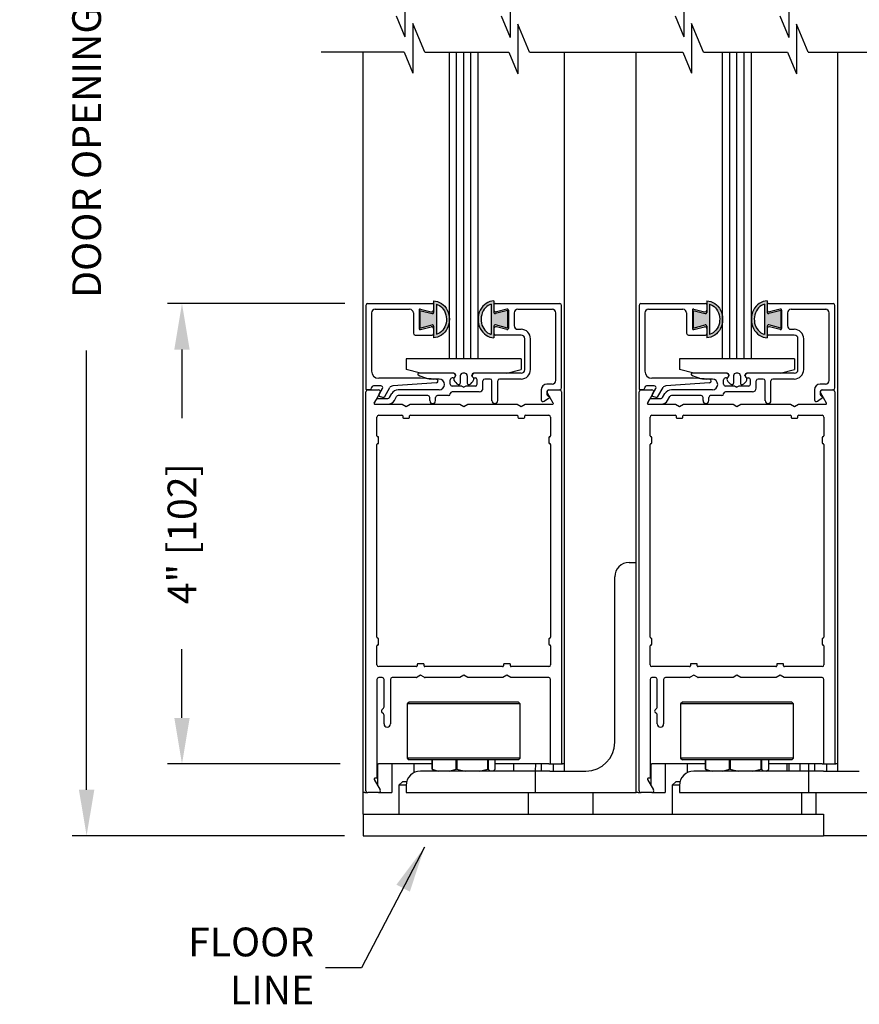
# Model space of a CAD drawing. Extents: x 0.4 to 7.9, y 0.1 to 10.5.
# Drawn here: x 4.8 to 6.6, y 4.7 to 6.8 of the extents above; entities that cross this region are included whole.
import ezdxf

# ---------------------------------------------------------------- set-up
doc = ezdxf.new("R2010")
doc.units = 0
doc.header["$MEASUREMENT"] = 0
doc.layers.get('0').update_dxf_attribs({"linetype": 'CONTINUOUS'})
doc.layers.get('DEFPOINTS').update_dxf_attribs({"linetype": 'CONTINUOUS'})
doc.styles.add('ROMANS', font='Romans.shx', dxfattribs={"height": 0.0625})
doc.dimstyles.get("Standard").update_dxf_attribs({"dimtxt": 0.03125, "dimasz": 0.1, "dimexe": 0.03125, "dimexo": 0.05, "dimgap": 0.05, "dimtad": 0, "dimdec": 6, "dimlfac": 4, "dimzin": 4, "dimdsep": 46, "dimlunit": 5, "dimtxsty": 'ROMANS', "dimcen": 0.09, "dimadec": 0, "dimazin": 0, "dimtfac": 1, "dimtdec": 4, "dimtofl": 0, "dimtmove": 0, "dimatfit": 3, "dimfxl": 0, "dimfrac": 2, "dimtolj": 1, "dimtzin": 4, "dimarcsym": 0})

# ---------------------------------------------------------------- blocks, each defined once
blk = doc.blocks.new('*D14')
at = {"color": 0, "lineweight": -2}
for p, q in [((5.441, 8.3406), (4.9076, 8.3406)), ((4.9388, 8.2406), (4.9388, 7.2862)), ((4.9388, 5.1426), (4.9388, 6.0969)), ((5.4987, 5.0426), (4.9076, 5.0426))]:
    blk.add_line(p, q, dxfattribs=at)
at = {"color": 0}
for points in [[(4.9221, 8.2406), (4.9555, 8.2406), (4.9388, 8.3406)], [(4.9221, 5.1426), (4.9555, 5.1426), (4.9388, 5.0426)]]:
    blk.add_solid(points, dxfattribs=at)
at = {"layer": 'DEFPOINTS', "color": 0}
for p in [(4.9388, 8.3406), (5.491, 8.3406), (5.5487, 5.0426)]:
    blk.add_point(p, dxfattribs=at)
at = {"color": 0, "insert": (4.9388, 6.6916), "char_height": 0.0625, "attachment_point": 5, "rotation": 90, "style": 'ROMANS'}
blk.add_mtext('\\A1;DOOR OPENING HEIGHT', dxfattribs=at)
blk = doc.blocks.new('Glazing System - ¼ Square')
at = {"ltscale": 0.25}
h = blk.add_hatch(color=256, dxfattribs=at)
edge = h.paths.add_edge_path()
edge.add_line((-0.0689, 0.1352), (-0.0951, 0.1282))
edge.add_line((-0.0951, 0.1282), (-0.0951, 0.1668))
edge.add_line((-0.0951, 0.1668), (-0.0689, 0.1598))
edge.add_ellipse((-0.0682, 0.1622), major_axis=(0.00177, 0.00177), ratio=1, start_angle=210, end_angle=315)
edge.add_line((-0.0657, 0.1622), (-0.0657, 0.1874))
edge.add_ellipse((-0.0657, 0.1475), major_axis=(0, 0.0399), ratio=0.86485, start_angle=180, end_angle=360, ccw=False)
edge.add_line((-0.0657, 0.1076), (-0.0657, 0.1328))
edge.add_ellipse((-0.0682, 0.1328), major_axis=(0.00177, 0.00177), ratio=1, start_angle=315, end_angle=420)
edge = h.paths.add_edge_path(flags=16)
edge.add_spline(control_points=[(-0.0595, 0.1147), (-0.0592, 0.1148), (-0.0588, 0.1149), (-0.049, 0.118), (-0.0408, 0.1276), (-0.0359, 0.1513), (-0.0395, 0.1647), (-0.0506, 0.1765), (-0.055, 0.179), (-0.0595, 0.1803)], knot_values=[3.372007, 3.372007, 3.372007, 3.372007, 3.410461, 3.410461, 4.476728, 4.476728, 5.542995, 5.542995, 6.052511, 6.052511, 6.052511, 6.052511], degree=3, periodic=0)
edge.add_line((-0.0595, 0.1803), (-0.0595, 0.1147))
h = blk.add_hatch(color=256, dxfattribs=at)
edge = h.paths.add_edge_path()
edge.add_line((0.0951, 0.1282), (0.0689, 0.1352))
edge.add_ellipse((0.0682, 0.1328), major_axis=(0.00177, 0.00177), ratio=1, start_angle=30, end_angle=135)
edge.add_line((0.0657, 0.1328), (0.0657, 0.1076))
edge.add_ellipse((0.0657, 0.1475), major_axis=(0, 0.0399), ratio=0.86485, start_angle=0, end_angle=180, ccw=False)
edge.add_line((0.0657, 0.1874), (0.0657, 0.1622))
edge.add_ellipse((0.0682, 0.1622), major_axis=(0.00177, 0.00177), ratio=1, start_angle=135, end_angle=240)
edge.add_line((0.0689, 0.1598), (0.0951, 0.1668))
edge.add_line((0.0951, 0.1668), (0.0951, 0.1282))
edge = h.paths.add_edge_path(flags=16)
edge.add_spline(control_points=[(0.0595, 0.1803), (0.055, 0.179), (0.0506, 0.1765), (0.0395, 0.1647), (0.0359, 0.1513), (0.0408, 0.1276), (0.049, 0.118), (0.0588, 0.1149), (0.0592, 0.1148), (0.0595, 0.1147)], knot_values=[3.372007, 3.372007, 3.372007, 3.372007, 3.881524, 3.881524, 4.94779, 4.94779, 6.014057, 6.014057, 6.052511, 6.052511, 6.052511, 6.052511], degree=3, periodic=0)
edge.add_line((0.0595, 0.1147), (0.0595, 0.1803))
for p, q in [((-0.2128, 0.1777), (-0.2128, -0.004)), ((-0.2088, 0.1818), (-0.0683, 0.1818)), ((-0.0657, 0.1874), (-0.0657, 0.1622)), ((-0.0657, 0.1793), (-0.0657, 0.1675)), ((-0.0595, 0.1803), (-0.0595, 0.1147)), ((0.0595, 0.1803), (0.0595, 0.1147)), ((0.0657, 0.1874), (0.0657, 0.1622)), ((0.0657, 0.1793), (0.0657, 0.1675)), ((0.0682, 0.1818), (0.2092, 0.1818)), ((0.2127, -0.0017), (0.2127, 0.1777)), ((-0.2003, 0.1613), (-0.2003, 0.0348)), ((-0.1923, 0.1693), (-0.1175, 0.1693)), ((-0.1095, 0.1613), (-0.1095, 0.1173)), ((-0.097, 0.1674), (-0.097, 0.1276)), ((-0.0951, 0.1668), (-0.0951, 0.1282)), ((-0.0951, 0.1668), (-0.0689, 0.1598)), ((-0.0939, 0.1698), (-0.0708, 0.1636)), ((0.0951, 0.1668), (0.0689, 0.1598)), ((0.0939, 0.1698), (0.0708, 0.1636)), ((0.0951, 0.1668), (0.0951, 0.1282)), ((0.097, 0.1674), (0.097, 0.1276)), ((0.1095, 0.1613), (0.1095, 0.1338)), ((0.1175, 0.1693), (0.1927, 0.1693)), ((0.2002, 0.0148), (0.2002, 0.1613)), ((-0.0951, 0.1282), (-0.0689, 0.1352)), ((-0.0939, 0.1252), (-0.0708, 0.1314)), ((-0.0657, 0.1328), (-0.0657, 0.1076)), ((0.0657, 0.1328), (0.0657, 0.1076)), ((0.0951, 0.1282), (0.0689, 0.1352)), ((0.0939, 0.1252), (0.0708, 0.1314)), ((-0.1055, 0.1133), (-0.0683, 0.1133)), ((-0.0657, 0.1275), (-0.0657, 0.1158)), ((0.0657, 0.1275), (0.0657, 0.1158)), ((0.1245, 0.1133), (0.0682, 0.1133)), ((0.1175, 0.1258), (0.1245, 0.1258)), ((0.1325, 0.0383), (0.1325, 0.1053)), ((0.145, 0.0383), (0.145, 0.1053)), ((0.125, 0.0615), (-0.125, 0.0615)), ((-0.125, 0.0615), (-0.125, 0.0386)), ((0.125, 0.0615), (0.125, 0.0386)), ((-0.0937, 0.0302), (-0.125, 0.0386)), ((-0.023, 0.0302), (-0.098, 0.0302)), ((-0.0195, 0.0218), (-0.019, 0.0222)), ((-0.0173, 0.0255), (-0.0173, 0.0263)), ((-0.0075, 0.0248), (-0.0075, 0.0088)), ((0.002, 0.0302), (-0.002, 0.0302)), ((0.0075, 0.0248), (0.0075, 0.0088)), ((0.0173, 0.0255), (0.0173, 0.0263)), ((0.0195, 0.0218), (0.019, 0.0222)), ((0.0937, 0.0302), (0.0213, 0.0302)), ((0.1245, 0.0302), (0.023, 0.0302)), ((0.0937, 0.0302), (0.125, 0.0386)), ((-0.1798, 0.003), (-0.1963, 0.003)), ((-0.0942, 0.0193), (-0.1848, 0.0193)), ((-0.0595, 0.0174), (-0.0942, 0.0193)), ((-0.0535, 0.0178), (-0.0662, 0.0178)), ((-0.0292, 0.0065), (-0.0292, 0.0162)), ((-0.023, 0.0203), (-0.0252, 0.0203)), ((-0.0044, 0.0025), (-0.0252, 0.0025)), ((-0.0043, 0.0025), (0, 0)), ((0.0043, 0.0025), (0, 0)), ((0.0252, 0.0025), (0.0043, 0.0025)), ((0.023, 0.0203), (0.0252, 0.0203)), ((0.0293, 0.0065), (0.0293, 0.0162)), ((0.0418, -0.002), (0.0418, 0.0138)), ((0.0572, 0.0178), (0.0458, 0.0178)), ((0.0612, -0.0293), (0.0612, 0.0138)), ((0.0737, -0.0292), (0.0737, 0.0138)), ((0.1245, 0.0178), (0.0777, 0.0178)), ((0.1922, 0.0068), (0.1808, 0.0068)), ((-0.2043, -0.0057), (-0.211, -0.0057)), ((-0.2003, -0.001), (-0.2003, -0.0017)), ((-0.1843, -0.0168), (-0.1763, -0.003)), ((-0.1834, -0.0193), (-0.1765, -0.0218)), ((-0.1717, -0.02), (-0.1607, -0.001)), ((-0.1615, -0.0225), (-0.1566, -0.014)), ((-0.1507, -0.0287), (-0.1458, -0.0202)), ((-0.0535, -0.0057), (-0.1423, -0.0057)), ((-0.0778, -0.0182), (-0.1423, -0.0182)), ((-0.0332, -0.0182), (-0.0572, -0.0182)), ((-0.0292, -0.0142), (-0.0292, -0.014)), ((0.0338, -0.01), (-0.0252, -0.01)), ((0.1683, -0.0057), (0.1683, -0.0273)), ((0.1808, -0.0097), (0.1808, -0.0155)), ((0.1848, -0.0057), (0.2087, -0.0057)), ((-0.1944, -0.0344), (-0.1899, -0.0265)), ((-0.0738, -0.0292), (-0.0738, -0.0222)), ((-0.0612, -0.0292), (-0.0612, -0.0222)), ((0.1746, -0.0306), (0.186, -0.0227))]:
    blk.add_line(p, q)
for p, q in [((-0.0213, 0.0302), (-0.0937, 0.0302)), ((-0.0595, 0.0094), (-0.1544, 0.003)), ((-0.1929, -0.037), (-0.165, -0.037)), ((-0.1864, -0.0245), (-0.165, -0.0245))]:
    blk.add_line(p, q, dxfattribs=at)
for centre, radius, start, end in [((-0.2088, 0.1777), 0.004, 90, 180), ((-0.0683, 0.1793), 0.0025, 0, 90), ((-0.0683, 0.1793), 0.0025, 0, 90), ((0.0682, 0.1793), 0.0025, 90, 180), ((0.2087, 0.1777), 0.004, 360, 90), ((-0.1923, 0.1613), 0.008, 90, 180), ((-0.1175, 0.1613), 0.008, 0, 90), ((-0.0945, 0.1674), 0.0025, 75, 180), ((-0.0697, 0.1675), 0.004, 255, 0), ((-0.0683, 0.1622), 0.0025, 255, 0), ((0.0697, 0.1675), 0.004, 180, 285), ((0.0682, 0.1622), 0.0025, 180, 285), ((0.0945, 0.1674), 0.0025, 0, 105), ((0.1175, 0.1613), 0.008, 90, 180), ((0.1922, 0.1613), 0.008, 360, 90), ((-0.0697, 0.1275), 0.004, 0, 105), ((-0.0683, 0.1328), 0.0025, 0, 105), ((0.0682, 0.1328), 0.0025, 75, 180), ((0.0697, 0.1275), 0.004, 75, 180), ((0.1175, 0.1338), 0.008, 180, 270), ((-0.1055, 0.1173), 0.004, 180, 270), ((-0.0945, 0.1276), 0.0025, 180, 285), ((-0.0683, 0.1158), 0.0025, 270, 0), ((-0.0683, 0.1158), 0.0025, 270, 0), ((0.0682, 0.1158), 0.0025, 180, 270), ((0.0945, 0.1276), 0.0025, 255, 0), ((0.1245, 0.1053), 0.0205, 0, 90), ((0.1245, 0.1053), 0.008, 0, 90), ((-0.1848, 0.0348), 0.0155, 180, 270), ((-0.098, 0.0285), 0.00175, 90, 238.4137), ((-0.0662, 0.0803), 0.0625, 238.4137, 270), ((-0.023, 0.0252), 0.005, 270, 90), ((-0.0165, 0.0175), 0.00525, 125, 205.091), ((-0.0213, 0.0263), 0.004, 0, 90), ((-0.0213, 0.0255), 0.004, 305, 0), ((-0.002, 0.0248), 0.0055, 90, 180), ((0.002, 0.0248), 0.0055, 0, 90), ((0.0213, 0.0263), 0.004, 90, 180), ((0.0213, 0.0255), 0.004, 180, 235), ((0.023, 0.0252), 0.005, 90, 270), ((0.0165, 0.0175), 0.00525, 334.909, 55), ((0.1245, 0.0383), 0.008, 270, 0), ((0.1245, 0.0383), 0.0205, 270, 0), ((-0.1963, -0.001), 0.004, 90, 180), ((-0.1798, -0.001), 0.004, 330, 90), ((-0.1538, -0.005), 0.008, 93.8984, 150), ((-0.0535, 0.006), 0.0117, 270, 90), ((-0.0252, 0.0162), 0.004, 90, 180), ((-0.0252, 0.0065), 0.004, 180, 270), ((-0.0027, 0.024), 0.0205, 205.091, 242.1408), ((-0.0107, 0.0088), 0.00325, 242.1408, 360), ((0.0107, 0.0088), 0.00325, 180, 297.8592), ((0.0027, 0.024), 0.0205, 297.8592, 334.909), ((0.0252, 0.0162), 0.004, 0, 90), ((0.0252, 0.0065), 0.004, 270, 0), ((0.0458, 0.0138), 0.004, 90, 180), ((0.0572, 0.0138), 0.004, 0, 90), ((0.0777, 0.0138), 0.004, 90, 180), ((0.1808, -0.0057), 0.0125, 90, 180), ((0.1922, 0.0148), 0.008, 270, 360), ((-0.211, -0.004), 0.00175, 180, 270), ((-0.2043, -0.0017), 0.004, 270, 0), ((-0.1828, -0.0176), 0.00175, 150, 250), ((-0.1752, -0.018), 0.004, 250, 330), ((-0.1423, -0.0222), 0.0165, 90, 150), ((-0.1423, -0.0222), 0.004, 90, 150), ((-0.0778, -0.0222), 0.004, 0, 90), ((-0.0572, -0.0222), 0.004, 90, 180), ((-0.0332, -0.0142), 0.004, 270, 0), ((-0.0252, -0.014), 0.004, 90, 180), ((0.0338, -0.002), 0.008, 270, 0), ((0.1848, -0.0097), 0.004, 90, 180), ((0.1848, -0.0155), 0.004, 180, 271.4714), ((0.185, -0.0213), 0.00175, 304.7512, 91.4714), ((0.2087, -0.0017), 0.004, 270, 0), ((-0.0675, -0.0292), 0.00625, 180, 0), ((0.0675, -0.0292), 0.00625, 180, 0), ((0.1723, -0.0273), 0.004, 180, 304.7512)]:
    blk.add_arc(centre, radius, start, end)
for centre, radius, start, end in [((-0.0598, 0.0134), 0.004, 273.8984, 87), ((-0.1929, -0.0352), 0.00175, 150, 270), ((-0.1864, -0.0285), 0.004, 90, 150), ((-0.165, -0.0205), 0.004, 270, 330), ((-0.165, -0.0205), 0.0165, 270, 330)]:
    blk.add_arc(centre, radius, start, end, dxfattribs=at)
at = {"extrusion": (0, 0, -1)}
blk.add_ellipse((-0.0657, 0.1475), major_axis=(0, 0.0399), ratio=0.86485, start_param=0, end_param=3.141593, dxfattribs=at)
blk.add_ellipse((0.0657, 0.1475), major_axis=(0, 0.0399), ratio=0.86485, start_param=0, end_param=3.141593)
for points in [[(-0.0595, 0.1803), (-0.055, 0.179), (-0.0506, 0.1765), (-0.0395, 0.1647), (-0.0359, 0.1513), (-0.0408, 0.1276), (-0.049, 0.118), (-0.0588, 0.1149), (-0.0592, 0.1148), (-0.0595, 0.1147)], [(0.0595, 0.1803), (0.055, 0.179), (0.0506, 0.1765), (0.0395, 0.1647), (0.0359, 0.1513), (0.0408, 0.1276), (0.049, 0.118), (0.0588, 0.1149), (0.0592, 0.1148), (0.0595, 0.1147)]]:
    blk.add_open_spline(points, degree=3, knots=[3.372007, 3.372007, 3.372007, 3.372007, 3.881524, 3.881524, 4.94779, 4.94779, 6.014057, 6.014057, 6.052511, 6.052511, 6.052511, 6.052511])
blk = doc.blocks.new('*D25')
at = {"color": 0, "lineweight": -2}
for p, q in [((5.4994, 6.1988), (5.1148, 6.1988)), ((5.146, 6.0988), (5.146, 5.9497)), ((5.146, 5.2988), (5.146, 5.4479)), ((5.4893, 5.1988), (5.1148, 5.1988))]:
    blk.add_line(p, q, dxfattribs=at)
at = {"color": 0}
for points in [[(5.1293, 6.0988), (5.1627, 6.0988), (5.146, 6.1988)], [(5.1293, 5.2988), (5.1627, 5.2988), (5.146, 5.1988)]]:
    blk.add_solid(points, dxfattribs=at)
at = {"layer": 'DEFPOINTS', "color": 0}
for p in [(5.5494, 6.1988), (5.146, 5.1988), (5.5393, 5.1988)]:
    blk.add_point(p, dxfattribs=at)
at = {"color": 0, "insert": (5.146, 5.6988), "char_height": 0.0625, "attachment_point": 5, "rotation": 90, "style": 'ROMANS'}
blk.add_mtext('\\A1;4" [102]', dxfattribs=at)

msp = doc.modelspace()

# ---------------------------------------------------------------- linework, layer by layer
at = {"color": 7}
for p, q in [((5.63045774, 6.88593777), (5.63045774, 6.77802293)), ((5.85857042, 6.88466975), (5.85857042, 6.7767549)), ((6.23612864, 6.88593777), (6.23612864, 6.77802293)), ((6.46424132, 6.88466975), (6.46424132, 6.7767549)), ((5.61149683, 6.82355946), (5.63045774, 6.77802293)), ((5.83908152, 6.82355946), (5.85857042, 6.7767549)), ((6.21716773, 6.82355946), (6.23612864, 6.77802293)), ((6.44475242, 6.82355946), (6.46424132, 6.7767549)), ((5.6473969, 6.80730779), (5.6473969, 6.69939294)), ((5.67337055, 6.74492948), (5.6473969, 6.80730779)), ((5.87550958, 6.80603977), (5.87550958, 6.69812492)), ((5.90095524, 6.74492948), (5.87550958, 6.80603977)), ((6.27904145, 6.74492948), (6.2530678, 6.80730779)), ((6.2530678, 6.80730779), (6.2530678, 6.69939294)), ((6.48118048, 6.80603977), (6.48118048, 6.69812492)), ((6.50662614, 6.74492948), (6.48118048, 6.80603977)), ((5.62843599, 6.74492948), (5.6473969, 6.69939294)), ((5.72685014, 6.0785747), (5.72685014, 6.74492948)), ((5.74247514, 6.0785747), (5.74247514, 6.74492948)), ((5.75810014, 6.0785747), (5.75810014, 6.74492948)), ((5.77372514, 6.0785747), (5.77372514, 6.74492948)), ((5.78935014, 6.0785747), (5.78935014, 6.74492948)), ((5.85602068, 6.74492948), (5.87550958, 6.69812492)), ((6.23410689, 6.74492948), (6.2530678, 6.69939294)), ((6.32043871, 6.0785747), (6.32043871, 6.74492948)), ((6.33606371, 6.0785747), (6.33606371, 6.74492948)), ((6.35168871, 6.0785747), (6.35168871, 6.74492948)), ((6.36731371, 6.0785747), (6.36731371, 6.74492948)), ((6.38293871, 6.0785747), (6.38293871, 6.74492948)), ((6.46169158, 6.74492948), (6.48118048, 6.69812492))]:
    msp.add_line(p, q, dxfattribs=at)
for p, q in [((5.62843599, 6.74492948), (5.44818415, 6.74492948)), ((5.67337055, 6.74492948), (5.85602068, 6.74492948)), ((5.90095524, 6.74492948), (6.23410689, 6.74492948)), ((6.27904145, 6.74492948), (6.46169158, 6.74492948)), ((6.27904145, 6.74492948), (6.41484987, 6.74492948)), ((6.50662614, 6.74492948), (6.64438647, 6.74492948))]:
    msp.add_line(p, q)
at = {"color": 7, "linetype": 'Continuous'}
for p, q in [((5.53927631, 5.0894497), (5.53927631, 6.74492948)), ((5.53935014, 5.1363247), (5.53935014, 6.74492948)), ((5.97685014, 5.1988247), (5.97685014, 6.74492948)), ((6.13293871, 5.6363247), (6.13293871, 6.74492948)), ((6.57043871, 5.1988247), (6.57043871, 6.74492948)), ((5.54960014, 6.0113247), (5.57325206, 6.0113247)), ((5.94294822, 6.0113247), (5.96660014, 6.0113247)), ((6.14318871, 6.0113247), (6.16684064, 6.0113247)), ((6.53653679, 6.0113247), (6.56018871, 6.0113247)), ((5.54560014, 5.1403247), (5.54560014, 6.0073247)), ((5.57671616, 6.0053247), (5.56365361, 5.9826997)), ((5.95254666, 5.9826997), (5.93948411, 6.0053247)), ((5.97060014, 6.0073247), (5.97060014, 5.1988247)), ((6.13918871, 5.1403247), (6.13918871, 6.0073247)), ((6.17030474, 6.0053247), (6.15724219, 5.9826997)), ((6.54613524, 5.9826997), (6.53307269, 6.0053247)), ((6.56418871, 6.0073247), (6.56418871, 5.1988247)), ((5.56516916, 5.9800747), (5.62443989, 5.9800747)), ((5.62443989, 5.9800747), (5.63310014, 5.9750747)), ((5.63310014, 5.9750747), (5.64176039, 5.9800747)), ((5.64176039, 5.9800747), (5.74943989, 5.9800747)), ((5.74943989, 5.9800747), (5.75810014, 5.9750747)), ((5.75810014, 5.9750747), (5.76676039, 5.9800747)), ((5.76676039, 5.9800747), (5.87443989, 5.9800747)), ((5.87443989, 5.9800747), (5.88310014, 5.9750747)), ((5.88310014, 5.9750747), (5.89176039, 5.9800747)), ((5.89176039, 5.9800747), (5.95103112, 5.9800747)), ((6.15875773, 5.9800747), (6.21802846, 5.9800747)), ((6.21802846, 5.9800747), (6.22668871, 5.9750747)), ((6.22668871, 5.9750747), (6.23534897, 5.9800747)), ((6.23534897, 5.9800747), (6.34302846, 5.9800747)), ((6.34302846, 5.9800747), (6.35168871, 5.9750747)), ((6.35168871, 5.9750747), (6.36034897, 5.9800747)), ((6.36034897, 5.9800747), (6.46802846, 5.9800747)), ((6.46802846, 5.9800747), (6.47668871, 5.9750747)), ((6.47668871, 5.9750747), (6.48534897, 5.9800747)), ((6.48534897, 5.9800747), (6.54461969, 5.9800747)), ((5.56935014, 5.9111997), (5.56935014, 5.9523247)), ((5.57335014, 5.9563247), (5.62385014, 5.9563247)), ((5.62560014, 5.9545747), (5.62560014, 5.9518247)), ((5.62735014, 5.9500747), (5.63885014, 5.9500747)), ((5.64060014, 5.9518247), (5.64060014, 5.9545747)), ((5.64235014, 5.9563247), (5.87385014, 5.9563247)), ((5.87560014, 5.9545747), (5.87560014, 5.9518247)), ((5.87735014, 5.9500747), (5.88885014, 5.9500747)), ((5.89060014, 5.9518247), (5.89060014, 5.9545747)), ((5.89235014, 5.9563247), (5.94285014, 5.9563247)), ((5.94685014, 5.9523247), (5.94685014, 5.9111997)), ((6.16293871, 5.9111997), (6.16293871, 5.9523247)), ((6.16693871, 5.9563247), (6.21743871, 5.9563247)), ((6.21918871, 5.9545747), (6.21918871, 5.9518247)), ((6.22093871, 5.9500747), (6.23243871, 5.9500747)), ((6.23418871, 5.9518247), (6.23418871, 5.9545747)), ((6.23593871, 5.9563247), (6.46743871, 5.9563247)), ((6.46918871, 5.9545747), (6.46918871, 5.9518247)), ((6.47093871, 5.9500747), (6.48243871, 5.9500747)), ((6.48418871, 5.9518247), (6.48418871, 5.9545747)), ((6.48593871, 5.9563247), (6.53643871, 5.9563247)), ((6.54043871, 5.9523247), (6.54043871, 5.9111997)), ((5.57135014, 5.9094497), (5.57110014, 5.9094497)), ((5.57310014, 5.8961997), (5.57310014, 5.9076997)), ((5.94310014, 5.9076997), (5.94310014, 5.8961997)), ((5.94510014, 5.9094497), (5.94485014, 5.9094497)), ((6.16493871, 5.9094497), (6.16468871, 5.9094497)), ((6.16668871, 5.8961997), (6.16668871, 5.9076997)), ((6.53668871, 5.9076997), (6.53668871, 5.8961997)), ((6.53868871, 5.9094497), (6.53843871, 5.9094497)), ((5.56935014, 5.4736997), (5.56935014, 5.8926997)), ((5.57110014, 5.8944497), (5.57135014, 5.8944497)), ((5.94485014, 5.8944497), (5.94510014, 5.8944497)), ((5.94685014, 5.8926997), (5.94685014, 5.4736997)), ((6.16293871, 5.4736997), (6.16293871, 5.8926997)), ((6.16468871, 5.8944497), (6.16493871, 5.8944497)), ((6.53843871, 5.8944497), (6.53868871, 5.8944497)), ((6.54043871, 5.8926997), (6.54043871, 5.4736997)), ((6.11731371, 5.6363247), (6.13293871, 5.6363247)), ((6.13293871, 5.1363247), (6.13293871, 5.6363247)), ((6.08606371, 5.2456997), (6.08606371, 5.6050747)), ((5.56935014, 5.4140747), (5.56935014, 5.4551997)), ((5.57135014, 5.4719497), (5.57110014, 5.4719497)), ((5.57110014, 5.4569497), (5.57135014, 5.4569497)), ((5.57310014, 5.4586997), (5.57310014, 5.4701997)), ((5.94310014, 5.4701997), (5.94310014, 5.4586997)), ((5.94510014, 5.4719497), (5.94485014, 5.4719497)), ((5.94485014, 5.4569497), (5.94510014, 5.4569497)), ((5.94685014, 5.4551997), (5.94685014, 5.4140747)), ((6.16293871, 5.4140747), (6.16293871, 5.4551997)), ((6.16493871, 5.4719497), (6.16468871, 5.4719497)), ((6.16468871, 5.4569497), (6.16493871, 5.4569497)), ((6.16668871, 5.4586997), (6.16668871, 5.4701997)), ((6.53668871, 5.4701997), (6.53668871, 5.4586997)), ((6.53868871, 5.4719497), (6.53843871, 5.4719497)), ((6.53843871, 5.4569497), (6.53868871, 5.4569497)), ((6.54043871, 5.4551997), (6.54043871, 5.4140747)), ((5.65685014, 5.4145747), (5.65685014, 5.4118247)), ((5.67010014, 5.4163247), (5.65860014, 5.4163247)), ((5.67185014, 5.4118247), (5.67185014, 5.4145747)), ((5.84435014, 5.4145747), (5.84435014, 5.4118247)), ((5.85760014, 5.4163247), (5.84610014, 5.4163247)), ((5.85935014, 5.4118247), (5.85935014, 5.4145747)), ((6.25043871, 5.4145747), (6.25043871, 5.4118247)), ((6.26368871, 5.4163247), (6.25218871, 5.4163247)), ((6.26543871, 5.4118247), (6.26543871, 5.4145747)), ((6.43793871, 5.4145747), (6.43793871, 5.4118247)), ((6.45118871, 5.4163247), (6.43968871, 5.4163247)), ((6.45293871, 5.4118247), (6.45293871, 5.4145747)), ((5.65510014, 5.4100747), (5.57335014, 5.4100747)), ((5.66435014, 5.3913247), (5.65661809, 5.3868606)), ((5.67208219, 5.3868606), (5.66435014, 5.3913247)), ((5.84260014, 5.4100747), (5.67360014, 5.4100747)), ((5.75810014, 5.3913247), (5.74943989, 5.3863247)), ((5.76676039, 5.3863247), (5.75810014, 5.3913247)), ((5.85185014, 5.3913247), (5.84318989, 5.3863247)), ((5.86051039, 5.3863247), (5.85185014, 5.3913247)), ((5.94285014, 5.4100747), (5.86110014, 5.4100747)), ((6.24868871, 5.4100747), (6.16693871, 5.4100747)), ((6.25793871, 5.3913247), (6.25020666, 5.3868606)), ((6.26567076, 5.3868606), (6.25793871, 5.3913247)), ((6.43618871, 5.4100747), (6.26718871, 5.4100747)), ((6.35168871, 5.3913247), (6.34302846, 5.3863247)), ((6.36034897, 5.3863247), (6.35168871, 5.3913247)), ((6.44543871, 5.3913247), (6.43677846, 5.3863247)), ((6.45409897, 5.3863247), (6.44543871, 5.3913247)), ((6.53643871, 5.4100747), (6.45468871, 5.4100747)), ((5.56935014, 5.3823247), (5.56935014, 5.1675747)), ((5.58097514, 5.3863247), (5.57335014, 5.3863247)), ((5.58497514, 5.32274046), (5.58497514, 5.3823247)), ((5.59872514, 5.3823247), (5.59872514, 5.2854586)), ((5.65461809, 5.3863247), (5.60272514, 5.3863247)), ((5.74943989, 5.3863247), (5.67408219, 5.3863247)), ((5.84318989, 5.3863247), (5.76676039, 5.3863247)), ((5.94285014, 5.3863247), (5.86051039, 5.3863247)), ((5.94685014, 5.1988247), (5.94685014, 5.3823247)), ((6.16293871, 5.3823247), (6.16293871, 5.1675747)), ((6.17456371, 5.3863247), (6.16693871, 5.3863247)), ((6.17856371, 5.32274046), (6.17856371, 5.3823247)), ((6.19231371, 5.3823247), (6.19231371, 5.2854586)), ((6.24820666, 5.3863247), (6.19631371, 5.3863247)), ((6.34302846, 5.3863247), (6.26767076, 5.3863247)), ((6.43677846, 5.3863247), (6.36034897, 5.3863247)), ((6.53643871, 5.3863247), (6.45409897, 5.3863247)), ((6.54043871, 5.1988247), (6.54043871, 5.3823247)), ((5.63918871, 5.3326997), (5.63543871, 5.3289497)), ((5.63543871, 5.3289497), (5.63543871, 5.2114497)), ((5.75341444, 5.3289497), (5.63543871, 5.3289497)), ((5.75355294, 5.3326997), (5.63918871, 5.3326997)), ((5.88043871, 5.3289497), (5.75341444, 5.3289497)), ((5.87668871, 5.3326997), (5.75355294, 5.3326997)), ((5.88043871, 5.3289497), (5.87668871, 5.3326997)), ((5.88043871, 5.2114497), (5.88043871, 5.3289497)), ((6.23302631, 5.3326997), (6.22927631, 5.3289497)), ((6.22927631, 5.3289497), (6.22927631, 5.2114497)), ((6.34725204, 5.3289497), (6.22927631, 5.3289497)), ((6.34739054, 5.3326997), (6.23302631, 5.3326997)), ((6.47427631, 5.3289497), (6.34725204, 5.3289497)), ((6.47052631, 5.3326997), (6.34739054, 5.3326997)), ((6.47427631, 5.3289497), (6.47052631, 5.3326997)), ((6.47427631, 5.2114497), (6.47427631, 5.3289497)), ((5.58030357, 5.31641203), (5.58380357, 5.31991203)), ((5.58380357, 5.30725518), (5.58030357, 5.31075518)), ((6.17389214, 5.31641203), (6.17739214, 5.31991203)), ((6.17739214, 5.30725518), (6.17389214, 5.31075518)), ((5.58497514, 5.2854586), (5.58497514, 5.30442675)), ((6.17856371, 5.2854586), (6.17856371, 5.30442675)), ((5.57060014, 5.1988247), (5.57060014, 5.15291797)), ((5.57060014, 5.1988247), (5.57325206, 5.1988247)), ((5.57725206, 5.1988247), (5.57325206, 5.1988247)), ((5.6891862, 5.1988247), (5.57725206, 5.1988247)), ((5.60185014, 5.1988247), (5.60185014, 5.1363247)), ((5.63543871, 5.2114497), (5.63918871, 5.2076997)), ((5.75341444, 5.2114497), (5.63543871, 5.2114497)), ((5.75355294, 5.2076997), (5.63918871, 5.2076997)), ((5.64977314, 5.1988247), (5.64977314, 5.17967611)), ((5.6891862, 5.18752983), (5.6891862, 5.2076997)), ((5.68949172, 5.2076997), (5.68949172, 5.18752983)), ((5.74170993, 5.18752983), (5.74170993, 5.2076997)), ((5.74270912, 5.2076997), (5.74270912, 5.18752983)), ((5.88043871, 5.2114497), (5.75341444, 5.2114497)), ((5.87668871, 5.2076997), (5.75355294, 5.2076997)), ((5.81046244, 5.18752983), (5.81046244, 5.2076997)), ((5.81115612, 5.2076997), (5.81115612, 5.18752983)), ((5.82669122, 5.18752983), (5.82669122, 5.2076997)), ((5.93894822, 5.1988247), (5.82669122, 5.1988247)), ((5.86627949, 5.1988247), (5.86627949, 5.1831997)), ((5.87668871, 5.2076997), (5.88043871, 5.2114497)), ((5.91418871, 5.1831997), (5.91435014, 5.1988247)), ((5.92685014, 5.1831997), (5.92685014, 5.1988247)), ((5.94294822, 5.1988247), (5.93894822, 5.1988247)), ((5.94294822, 5.1988247), (5.94685014, 5.1988247)), ((5.94685014, 5.1988247), (5.97060014, 5.1988247)), ((5.95310014, 5.1831997), (5.95310014, 5.1988247)), ((5.97060014, 5.1988247), (5.97285014, 5.1988247)), ((5.97685014, 5.1988247), (5.97285014, 5.1988247)), ((5.97685014, 5.1831997), (5.97685014, 5.1988247)), ((6.16418871, 5.1988247), (6.16418871, 5.15291797)), ((6.16418871, 5.1988247), (6.16684064, 5.1988247)), ((6.17084064, 5.1988247), (6.16684064, 5.1988247)), ((6.2830238, 5.1988247), (6.17084064, 5.1988247)), ((6.19543871, 5.1988247), (6.19543871, 5.1363247)), ((6.22927631, 5.2114497), (6.23302631, 5.2076997)), ((6.34725204, 5.2114497), (6.22927631, 5.2114497)), ((6.34739054, 5.2076997), (6.23302631, 5.2076997)), ((6.24352314, 5.1988247), (6.24352314, 5.17963039)), ((6.2830238, 5.18752983), (6.2830238, 5.2076997)), ((6.28332932, 5.2076997), (6.28332932, 5.18752983)), ((6.33554753, 5.18752983), (6.33554753, 5.2076997)), ((6.33654672, 5.2076997), (6.33654672, 5.18752983)), ((6.47427631, 5.2114497), (6.34725204, 5.2114497)), ((6.47052631, 5.2076997), (6.34739054, 5.2076997)), ((6.40430004, 5.18752983), (6.40430004, 5.2076997)), ((6.40499371, 5.2076997), (6.40499371, 5.18752983)), ((6.42052882, 5.18752983), (6.42052882, 5.2076997)), ((6.53253679, 5.1988247), (6.42052882, 5.1988247)), ((6.46002949, 5.1988247), (6.46002949, 5.1831997)), ((6.46477631, 5.1831997), (6.46477631, 5.1988247)), ((6.47052631, 5.2076997), (6.47427631, 5.2114497)), ((6.48827631, 5.1988247), (6.48827631, 5.1831997)), ((6.50802631, 5.1831997), (6.50793871, 5.1988247)), ((6.52043871, 5.1831997), (6.52043871, 5.1988247)), ((6.53653679, 5.1988247), (6.53253679, 5.1988247)), ((6.53653679, 5.1988247), (6.54043871, 5.1988247)), ((6.54043871, 5.1988247), (6.56418871, 5.1988247)), ((6.54668871, 5.1831997), (6.54668871, 5.1988247)), ((6.56418871, 5.1988247), (6.56643871, 5.1988247)), ((6.57043871, 5.1988247), (6.56643871, 5.1988247)), ((6.57043871, 5.1831997), (6.57043871, 5.1988247)), ((5.91418871, 5.1831997), (5.66418871, 5.1831997)), ((5.68949172, 5.18752983), (5.6891862, 5.18752983)), ((5.69357833, 5.1831997), (5.6891862, 5.18752983)), ((5.74270912, 5.18752983), (5.74170993, 5.18752983)), ((5.79130702, 5.1831997), (5.81046244, 5.18752983)), ((5.81115612, 5.18752983), (5.81046244, 5.18752983)), ((5.82229909, 5.1831997), (5.82669122, 5.18752983)), ((5.91418871, 5.1363247), (5.91418871, 5.1831997)), ((5.94543871, 5.1831997), (5.91418871, 5.1831997)), ((5.94543871, 5.1831997), (6.02356371, 5.1831997)), ((6.50802631, 5.1831997), (6.25802631, 5.1831997)), ((6.28332932, 5.18752983), (6.2830238, 5.18752983)), ((6.28741593, 5.1831997), (6.2830238, 5.18752983)), ((6.33654672, 5.18752983), (6.33554753, 5.18752983)), ((6.38514462, 5.1831997), (6.40430004, 5.18752983)), ((6.40499371, 5.18752983), (6.40430004, 5.18752983)), ((6.41613669, 5.1831997), (6.42052882, 5.18752983)), ((6.50802631, 5.1363247), (6.50802631, 5.1831997)), ((6.53927631, 5.1831997), (6.50802631, 5.1831997)), ((6.53927631, 5.1831997), (6.61740131, 5.1831997)), ((5.56365361, 5.1649497), (5.57671616, 5.1423247)), ((5.56935014, 5.1675747), (5.56516916, 5.1675747)), ((5.62490131, 5.1597622), (5.61740131, 5.1522622)), ((5.63393103, 5.1597622), (5.62490131, 5.1597622)), ((6.15724219, 5.1649497), (6.17030474, 5.1423247)), ((6.16293871, 5.1675747), (6.15875773, 5.1675747)), ((6.21865131, 5.1597622), (6.21115131, 5.1522622)), ((6.22776863, 5.1597622), (6.21865131, 5.1597622)), ((5.54335014, 5.1363247), (5.53935014, 5.1363247)), ((5.54335014, 5.1363247), (5.54960014, 5.1363247)), ((5.57325206, 5.1363247), (5.54960014, 5.1363247)), ((5.57325206, 5.1363247), (5.60185014, 5.1363247)), ((5.61740131, 5.1522622), (5.61740131, 5.0894497)), ((5.63294027, 5.1522622), (5.61740131, 5.1522622)), ((5.63293871, 5.1519497), (5.63293871, 5.1363247)), ((5.63293871, 5.1363247), (5.91418871, 5.1363247)), ((5.89865131, 5.0894497), (5.89865131, 5.1363247)), ((5.91418871, 5.1363247), (5.94543871, 5.1363247)), ((5.94543871, 5.1363247), (6.13293871, 5.1363247)), ((6.03927631, 5.0894497), (6.03927631, 5.1363247)), ((6.03927631, 5.0894497), (6.03927631, 5.1363247)), ((6.13693871, 5.1363247), (6.13293871, 5.1363247)), ((6.13693871, 5.1363247), (6.14318871, 5.1363247)), ((6.16684064, 5.1363247), (6.14318871, 5.1363247)), ((6.16684064, 5.1363247), (6.19543871, 5.1363247)), ((6.21115131, 5.1522622), (6.21115131, 5.0894497)), ((6.22677787, 5.1522622), (6.21115131, 5.1522622)), ((6.22677631, 5.1519497), (6.22677631, 5.1363247)), ((6.22677631, 5.1363247), (6.50802631, 5.1363247)), ((6.49240131, 5.0894497), (6.49240131, 5.1363247)), ((6.50802631, 5.1363247), (6.53927631, 5.1363247)), ((6.52352631, 5.0894497), (6.52352631, 5.1363247)), ((6.53927631, 5.1363247), (6.72677631, 5.1363247)), ((5.53927631, 5.0894497), (6.53927631, 5.0894497)), ((5.53927631, 5.0894497), (5.53927631, 5.0425747)), ((6.53927631, 5.0894497), (6.53927631, 5.0425747)), ((5.53927631, 5.0425747), (6.53927631, 5.0425747)), ((6.68002631, 5.0425747), (6.53927631, 5.0425747))]:
    msp.add_line(p, q, dxfattribs=at)
at = {"color": 7, "linetype": 'Continuous', "flags": 128}
for points in [[(5.68949172, 5.18752983), (5.69835446, 5.18457245), (5.70425501, 5.1831997)], [(5.72694664, 5.1831997), (5.72949268, 5.18372843), (5.74170993, 5.18752983)], [(5.74270912, 5.18752983), (5.74872892, 5.18585773), (5.76186454, 5.1831997)], [(5.81115612, 5.18752983), (5.81253639, 5.18585773), (5.81554825, 5.1831997)], [(6.28332932, 5.18752983), (6.29219206, 5.18457245), (6.29809261, 5.1831997)], [(6.32078424, 5.1831997), (6.32333028, 5.18372843), (6.33554753, 5.18752983)], [(6.33654672, 5.18752983), (6.34256651, 5.18585773), (6.35570214, 5.1831997)], [(6.40499371, 5.18752983), (6.40637399, 5.18585773), (6.40938585, 5.1831997)]]:
    msp.add_lwpolyline(points, dxfattribs=at)
at = {"color": 7, "linetype": 'Continuous'}
for centre, radius, start, end in [((5.54960014, 6.0073247), 0.004, 90, 180), ((5.57325206, 6.0073247), 0.004, 330, 90), ((5.94294822, 6.0073247), 0.004, 90, 210), ((5.96660014, 6.0073247), 0.004, 0, 90), ((6.14318871, 6.0073247), 0.004, 90, 180), ((6.16684064, 6.0073247), 0.004, 330, 90), ((6.53653679, 6.0073247), 0.004, 90, 210), ((6.56018871, 6.0073247), 0.004, 0, 90), ((5.56516916, 5.9818247), 0.00175, 150, 270), ((5.95103112, 5.9818247), 0.00175, 270, 30), ((6.15875773, 5.9818247), 0.00175, 150, 270), ((6.54461969, 5.9818247), 0.00175, 270, 30), ((5.57335014, 5.9523247), 0.004, 90, 180), ((5.62385014, 5.9545747), 0.00175, 0, 90), ((5.62735014, 5.9518247), 0.00175, 180, 270), ((5.63885014, 5.9518247), 0.00175, 270, 0), ((5.64235014, 5.9545747), 0.00175, 90, 180), ((5.87385014, 5.9545747), 0.00175, 0, 90), ((5.87735014, 5.9518247), 0.00175, 180, 270), ((5.88885014, 5.9518247), 0.00175, 270, 0), ((5.89235014, 5.9545747), 0.00175, 90, 180), ((5.94285014, 5.9523247), 0.004, 0, 90), ((6.16693871, 5.9523247), 0.004, 90, 180), ((6.21743871, 5.9545747), 0.00175, 0, 90), ((6.22093871, 5.9518247), 0.00175, 180, 270), ((6.23243871, 5.9518247), 0.00175, 270, 0), ((6.23593871, 5.9545747), 0.00175, 90, 180), ((6.46743871, 5.9545747), 0.00175, 0, 90), ((6.47093871, 5.9518247), 0.00175, 180, 270), ((6.48243871, 5.9518247), 0.00175, 270, 0), ((6.48593871, 5.9545747), 0.00175, 90, 180), ((6.53643871, 5.9523247), 0.004, 0, 90), ((5.57110014, 5.9111997), 0.00175, 180, 270), ((5.57135014, 5.9076997), 0.00175, 0, 90), ((5.94485014, 5.9076997), 0.00175, 90, 180), ((5.94510014, 5.9111997), 0.00175, 270, 0), ((6.16468871, 5.9111997), 0.00175, 180, 270), ((6.16493871, 5.9076997), 0.00175, 0, 90), ((6.53843871, 5.9076997), 0.00175, 90, 180), ((6.53868871, 5.9111997), 0.00175, 270, 0), ((5.57110014, 5.8926997), 0.00175, 90, 180), ((5.57135014, 5.8961997), 0.00175, 270, 0), ((5.94485014, 5.8961997), 0.00175, 180, 270), ((5.94510014, 5.8926997), 0.00175, 0, 90), ((6.16468871, 5.8926997), 0.00175, 90, 180), ((6.16493871, 5.8961997), 0.00175, 270, 0), ((6.53843871, 5.8961997), 0.00175, 180, 270), ((6.53868871, 5.8926997), 0.00175, 0, 90), ((6.11731371, 5.6050747), 0.03125, 90, 180), ((5.57110014, 5.4736997), 0.00175, 180, 270), ((5.57110014, 5.4551997), 0.00175, 90, 180), ((5.57135014, 5.4701997), 0.00175, 0, 90), ((5.57135014, 5.4586997), 0.00175, 270, 0), ((5.94485014, 5.4701997), 0.00175, 90, 180), ((5.94485014, 5.4586997), 0.00175, 180, 270), ((5.94510014, 5.4736997), 0.00175, 270, 0), ((5.94510014, 5.4551997), 0.00175, 0, 90), ((6.16468871, 5.4736997), 0.00175, 180, 270), ((6.16468871, 5.4551997), 0.00175, 90, 180), ((6.16493871, 5.4701997), 0.00175, 0, 90), ((6.16493871, 5.4586997), 0.00175, 270, 0), ((6.53843871, 5.4701997), 0.00175, 90, 180), ((6.53843871, 5.4586997), 0.00175, 180, 270), ((6.53868871, 5.4736997), 0.00175, 270, 0), ((6.53868871, 5.4551997), 0.00175, 0, 90), ((5.57335014, 5.4140747), 0.004, 180, 270), ((5.65510014, 5.4118247), 0.00175, 270, 0), ((5.65860014, 5.4145747), 0.00175, 90, 180), ((5.67010014, 5.4145747), 0.00175, 0, 90), ((5.67360014, 5.4118247), 0.00175, 180, 270), ((5.84260014, 5.4118247), 0.00175, 270, 0), ((5.84610014, 5.4145747), 0.00175, 90, 180), ((5.85760014, 5.4145747), 0.00175, 0, 90), ((5.86110014, 5.4118247), 0.00175, 180, 270), ((5.94285014, 5.4140747), 0.004, 270, 0), ((6.16693871, 5.4140747), 0.004, 180, 270), ((6.24868871, 5.4118247), 0.00175, 270, 0), ((6.25218871, 5.4145747), 0.00175, 90, 180), ((6.26368871, 5.4145747), 0.00175, 0, 90), ((6.26718871, 5.4118247), 0.00175, 180, 270), ((6.43618871, 5.4118247), 0.00175, 270, 0), ((6.43968871, 5.4145747), 0.00175, 90, 180), ((6.45118871, 5.4145747), 0.00175, 0, 90), ((6.45468871, 5.4118247), 0.00175, 180, 270), ((6.53643871, 5.4140747), 0.004, 270, 0), ((5.57335014, 5.3823247), 0.004, 90, 180), ((5.58097514, 5.3823247), 0.004, 0, 90), ((5.60272514, 5.3823247), 0.004, 90, 180), ((5.65461809, 5.3903247), 0.004, 270, 300), ((5.67408219, 5.3903247), 0.004, 240, 270), ((5.94285014, 5.3823247), 0.004, 0, 90), ((6.16693871, 5.3823247), 0.004, 90, 180), ((6.17456371, 5.3823247), 0.004, 0, 90), ((6.19631371, 5.3823247), 0.004, 90, 180), ((6.24820666, 5.3903247), 0.004, 270, 300), ((6.26767076, 5.3903247), 0.004, 240, 270), ((6.53643871, 5.3823247), 0.004, 0, 90), ((5.58313199, 5.3135836), 0.004, 135, 225), ((5.58097514, 5.32274046), 0.004, 315, 0), ((5.58097514, 5.30442675), 0.004, 0, 45), ((6.17672057, 5.3135836), 0.004, 135, 225), ((6.17456371, 5.32274046), 0.004, 315, 0), ((6.17456371, 5.30442675), 0.004, 0, 45), ((5.59185014, 5.2854586), 0.006875, 180, 0), ((6.18543871, 5.2854586), 0.006875, 180, 0), ((6.02356371, 5.2456997), 0.0625, 270, 0), ((5.66418871, 5.1519497), 0.03125, 90, 180), ((6.25802631, 5.1519497), 0.03125, 90, 180), ((5.56516916, 5.1658247), 0.00175, 90, 210), ((6.15875773, 5.1658247), 0.00175, 90, 210), ((5.54960014, 5.1403247), 0.004, 180, 270), ((5.57325206, 5.1403247), 0.004, 270, 30), ((6.14318871, 5.1403247), 0.004, 180, 270), ((6.16684064, 5.1403247), 0.004, 270, 30)]:
    msp.add_arc(centre, radius, start, end, dxfattribs=at)

# ---------------------------------------------------------------- block references
for p in [(5.75810014, 6.0170747), (6.35168871, 6.0170747)]:
    msp.add_blockref('Glazing System - ¼ Square', p)

# ---------------------------------------------------------------- texts
at = {"insert": (5.43322478, 4.75173029), "char_height": 0.0625, "attachment_point": 6, "style": 'ROMANS'}
msp.add_mtext('FLOOR\\PLINE', dxfattribs=at)

# ---------------------------------------------------------------- dimensions: what is measured, and where the dimension line sits
dim = msp.add_linear_dim(base=(4.9388087, 8.34058144), p1=(5.54874387, 5.0425747), p2=(5.49102631, 8.34058144), angle=90, text='DOOR OPENING HEIGHT', dimstyle='Standard', override={"dimpost": '"', "dimcen": -0.0175, "dimtdec": 6})
dim.commit()
dim.dimension.update_dxf_attribs({"geometry": '*D14', "text_midpoint": (4.9388087, 6.69157807)})
dim = msp.add_linear_dim(base=(5.14601504, 5.1988247), p1=(5.54935014, 6.1988247), p2=(5.53927631, 5.1988247), angle=90, dimstyle='Standard', override={"dimpost": '"', "dimcen": -0.0175, "dimtdec": 6})
dim.commit()
dim.dimension.update_dxf_attribs({"geometry": '*D25', "text_midpoint": (5.14601504, 5.6988247)})

# ---------------------------------------------------------------- leaders
msp.add_leader([(5.67272336, 5.01750952), (5.53606283, 4.75608599), (5.45797137, 4.75608599)], dimstyle='Standard')

doc.saveas('drawing.dxf')
